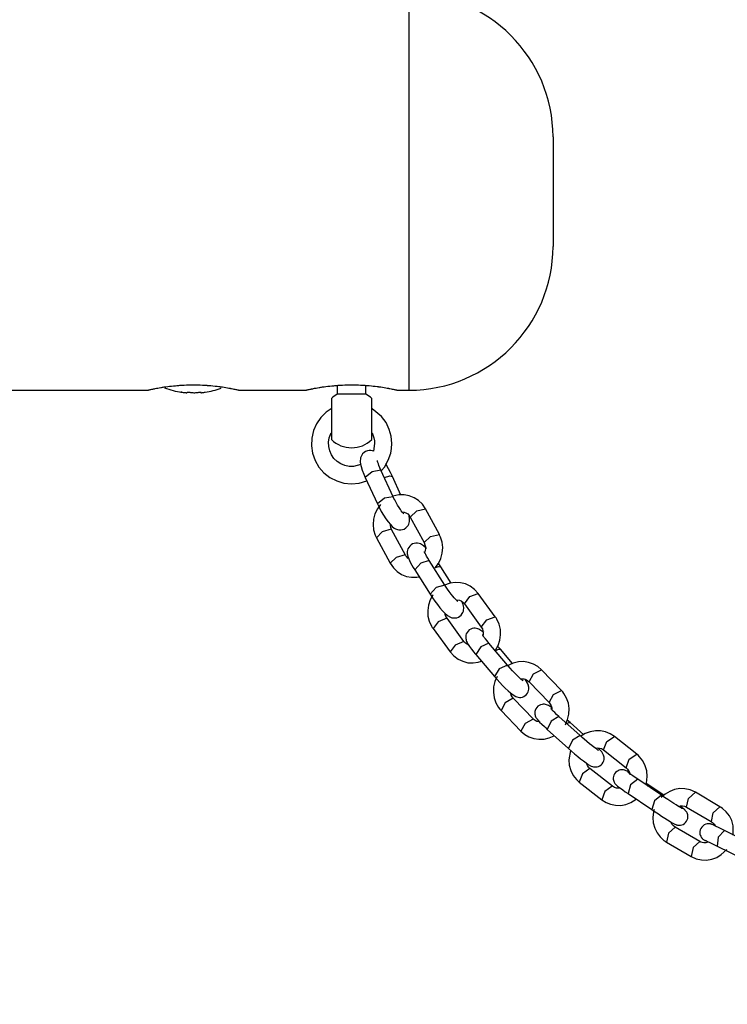
# Model space of a CAD drawing. Units: inches. Extents: x 251.9 to 341.7, y 161.3 to 258.9.
# Drawn here: x 293.9 to 296.4, y 235.2 to 238.7 of the extents above; entities that cross this region are included whole.
import ezdxf

# ---------------------------------------------------------------- set-up
doc = ezdxf.new("R2010")
doc.units = ezdxf.units.IN
doc.header["$MEASUREMENT"] = 0
doc.layers.add('Ebene 1', color=7, linetype='Continuous')
picture_1 = doc.add_image_def('image1.png', size_in_pixel=(818, 387))

# ---------------------------------------------------------------- blocks, each defined once
blk = doc.blocks.new('block 3')
at = {"layer": 'Ebene 1'}
image = blk.add_image(picture_1, insert=(251.8833, 258.9388), size_in_units=(69.3396, 32.839), dxfattribs=at)
image.dxf.v_pixel = (0, -0.0848554)
blk = doc.blocks.new('block 2')
at = {"layer": 'Ebene 1', "color": 179, "lineweight": 25, "true_color": 0x1a171b}
for points in [[(295.2933, 237.379), (295.2933, 237.5109), (295.2933, 237.8559), (295.2933, 238.2821), (295.2933, 238.6271), (295.2933, 238.7591)], [(295.7935, 238.259), (295.7935, 238.1639), (295.7935, 237.9741), (295.7935, 237.8788)], [(294.3834, 237.379), (294.3841, 237.3793), (294.3851, 237.3793), (294.3865, 237.3797), (294.3869, 237.3797), (294.3872, 237.38), (294.3875, 237.38), (294.3882, 237.38), (294.3889, 237.3803), (294.3905, 237.3807), (294.3929, 237.3812), (294.3958, 237.3819), (294.3989, 237.3826), (294.4024, 237.3833), (294.403, 237.3833), (294.4043, 237.3834), (294.4053, 237.3834), (294.4063, 237.384), (294.4082, 237.3843), (294.4105, 237.3846), (294.4148, 237.3857), (294.4198, 237.3864), (294.4246, 237.3874), (294.4303, 237.3884), (294.433, 237.3888), (294.4359, 237.3893), (294.4387, 237.3895), (294.442, 237.3903), (294.4478, 237.391), (294.4544, 237.3921), (294.4609, 237.3927), (294.4678, 237.3934), (294.4747, 237.3941), (294.4818, 237.3948), (294.4857, 237.3952), (294.4892, 237.3955), (294.4931, 237.3958), (294.4966, 237.3962), (294.5043, 237.3967), (294.5117, 237.3971), (294.5195, 237.3974), (294.5272, 237.3977), (294.5315, 237.3977), (294.5353, 237.3977), (294.5372, 237.3977), (294.5393, 237.3977), (294.5414, 237.3977), (294.5433, 237.3977), (294.5514, 237.3977), (294.5591, 237.3977), (294.5669, 237.3974), (294.5746, 237.3971), (294.5824, 237.3967), (294.5898, 237.3962), (294.5915, 237.3958), (294.5936, 237.3958), (294.5955, 237.3958), (294.597, 237.3955), (294.601, 237.3952), (294.6046, 237.3952), (294.6116, 237.3945), (294.6187, 237.3934), (294.6258, 237.3927), (294.6321, 237.3921), (294.6339, 237.3917), (294.6356, 237.3917), (294.637, 237.3914), (294.6389, 237.391), (294.642, 237.3907), (294.6449, 237.3903), (294.6507, 237.3893), (294.6564, 237.3884), (294.6618, 237.3874), (294.6669, 237.3864), (294.6695, 237.386), (294.6716, 237.3857), (294.673, 237.3853), (294.6742, 237.3853), (294.675, 237.385), (294.6762, 237.3846), (294.6804, 237.384), (294.6843, 237.3833), (294.6878, 237.3826), (294.6911, 237.3819), (294.6938, 237.3812), (294.6962, 237.3807), (294.6973, 237.3803), (294.6985, 237.38), (294.6995, 237.38), (294.7002, 237.3797), (294.7016, 237.3793), (294.7026, 237.3793), (294.7033, 237.379)], [(294.9332, 237.379), (294.9339, 237.3793), (294.9351, 237.3793), (294.9365, 237.3797), (294.9369, 237.3797), (294.9372, 237.38), (294.9376, 237.38), (294.9384, 237.38), (294.9393, 237.3803), (294.9405, 237.3807), (294.9429, 237.3812), (294.9456, 237.3819), (294.9489, 237.3826), (294.9524, 237.3833), (294.9531, 237.3833), (294.9543, 237.3834), (294.9553, 237.3834), (294.9563, 237.384), (294.9581, 237.3843), (294.9605, 237.3846), (294.9648, 237.3857), (294.9698, 237.3864), (294.9746, 237.3874), (294.9803, 237.3884), (294.9832, 237.3888), (294.986, 237.3893), (294.9887, 237.3895), (294.9918, 237.3903), (294.998, 237.391), (295.0042, 237.3921), (295.0111, 237.3927), (295.0177, 237.3934), (295.0247, 237.3941), (295.0318, 237.3948), (295.0356, 237.3952), (295.0392, 237.3955), (295.0431, 237.3958), (295.0466, 237.3962), (295.0543, 237.3967), (295.0617, 237.3971), (295.0695, 237.3974), (295.0773, 237.3977), (295.0816, 237.3977), (295.0853, 237.3977), (295.0872, 237.3977), (295.0893, 237.3977), (295.0914, 237.3977), (295.0933, 237.3977), (295.1014, 237.3977), (295.1089, 237.3977), (295.1169, 237.3974), (295.1244, 237.3971), (295.1324, 237.3967), (295.1396, 237.3962), (295.1418, 237.3958), (295.1436, 237.3958), (295.1455, 237.3958), (295.1475, 237.3955), (295.151, 237.3952), (295.1544, 237.3952), (295.162, 237.3945), (295.1685, 237.3934), (295.1758, 237.3927), (295.182, 237.3921), (295.1839, 237.3917), (295.1856, 237.3917), (295.187, 237.3914), (295.1889, 237.391), (295.192, 237.3907), (295.1947, 237.3903), (295.2008, 237.3893), (295.2064, 237.3884), (295.2118, 237.3874), (295.217, 237.3864), (295.2194, 237.386), (295.2216, 237.3857), (295.223, 237.3853), (295.224, 237.3853), (295.225, 237.385), (295.2261, 237.3846), (295.2304, 237.384), (295.2343, 237.3833), (295.2378, 237.3826), (295.2411, 237.3819), (295.2438, 237.3812), (295.2464, 237.3807), (295.2478, 237.3803), (295.2485, 237.38), (295.2495, 237.38), (295.2502, 237.3797), (295.2516, 237.3793), (295.2526, 237.3793), (295.2533, 237.379)], [(295.0435, 237.3955), (295.0435, 237.3657)], [(295.1432, 237.3657), (295.1432, 237.3958)], [(278.7034, 237.379), (294.3855, 237.379)], [(294.5033, 237.3719), (294.5023, 237.3719), (294.5016, 237.3722), (294.5009, 237.3722), (294.5002, 237.3722), (294.4999, 237.3722), (294.4993, 237.3726), (294.5002, 237.3722), (294.5005, 237.3722), (294.5012, 237.3722), (294.5019, 237.3722), (294.5026, 237.3719), (294.5036, 237.3719), (294.504, 237.3719)], [(294.504, 237.3719), (294.5074, 237.3716), (294.5107, 237.3712), (294.5135, 237.3709), (294.5164, 237.3709), (294.5185, 237.3705), (294.5202, 237.3705), (294.5212, 237.3709), (294.5221, 237.3709), (294.5224, 237.3712), (294.5221, 237.3719), (294.5217, 237.3719)], [(294.5217, 237.3719), (294.5217, 237.3722), (294.5221, 237.3722), (294.5224, 237.3722), (294.5231, 237.3726), (294.5238, 237.3726), (294.5245, 237.3726), (294.5252, 237.3726), (294.5259, 237.3726), (294.5269, 237.3722), (294.5276, 237.3722), (294.5288, 237.3722), (294.5295, 237.3722), (294.5302, 237.3719), (294.5309, 237.3719)], [(294.5224, 237.3712), (294.5224, 237.3722)], [(294.5309, 237.3719), (294.5333, 237.3716), (294.5359, 237.3712), (294.539, 237.3709), (294.5421, 237.3709), (294.5453, 237.3705), (294.5488, 237.3705), (294.552, 237.3709), (294.5551, 237.3709), (294.556, 237.3712), (294.5562, 237.3712), (294.5595, 237.3716), (294.5619, 237.3719)], [(294.5619, 237.3719), (294.5626, 237.3719), (294.5632, 237.3722), (294.5639, 237.3722), (294.565, 237.3722), (294.5662, 237.3722), (294.5669, 237.3726), (294.5675, 237.3726), (294.5682, 237.3726), (294.5689, 237.3726), (294.5696, 237.3726), (294.5703, 237.3722), (294.5703, 237.3722), (294.5707, 237.3722), (294.5703, 237.3719)], [(294.5686, 237.3726), (294.5686, 237.3709)], [(294.5703, 237.3719), (294.5693, 237.3716), (294.5686, 237.3712), (294.5686, 237.3709), (294.5693, 237.3709), (294.5703, 237.3705), (294.5717, 237.3705), (294.5739, 237.3709), (294.5767, 237.3709), (294.5794, 237.3712), (294.5824, 237.3719), (294.5831, 237.3719), (294.5837, 237.3719)], [(294.5703, 237.3719), (294.5703, 237.3722)], [(294.7033, 237.379), (294.9355, 237.379)], [(295.1432, 237.3657), (295.0934, 237.3657), (295.0435, 237.3657)], [(295.2533, 237.379), (295.2933, 237.379)], [(295.0233, 237.3504), (295.0233, 237.2791), (295.0233, 237.2076)], [(295.1634, 237.2076), (295.1634, 237.2791), (295.1634, 237.3504)], [(295.0221, 237.3144), (295.0052, 237.3028), (294.9863, 237.2844), (294.9715, 237.2625), (294.9605, 237.2386), (294.9546, 237.2126), (294.9536, 237.186), (294.9577, 237.1599), (294.9665, 237.1349), (294.9799, 237.1123), (294.9972, 237.0922), (295.018, 237.076), (295.0416, 237.0639), (295.0669, 237.0565), (295.0934, 237.0541), (295.12, 237.0565), (295.1462, 237.0643)], [(295.2331, 237.1941), (295.2311, 237.2193), (295.2244, 237.2429), (295.2132, 237.2665), (295.1971, 237.2878), (295.1644, 237.3149)], [(295.1253, 237.1208), (295.0995, 237.1144), (295.0843, 237.1144), (295.0695, 237.1177), (295.0559, 237.1237), (295.0431, 237.1318), (295.0321, 237.1423), (295.0237, 237.155), (295.0177, 237.1686), (295.014, 237.1835), (295.0135, 237.1983), (295.0159, 237.2136), (295.0221, 237.2305)], [(295.1648, 237.2305), (295.1711, 237.2133), (295.1729, 237.2036), (295.1732, 237.1941)], [(295.1732, 237.1941), (295.1691, 237.1673)], [(295.197, 237.0996), (295.2071, 237.1123), (295.2206, 237.1356), (295.2294, 237.1602), (295.2321, 237.1769), (295.2331, 237.1941)], [(295.1691, 237.1678), (295.1665, 237.1686), (295.1605, 237.1698), (295.1544, 237.1698), (295.1482, 237.1686), (295.1422, 237.1666), (295.1365, 237.1631), (295.1317, 237.1585), (295.1284, 237.1538), (295.1263, 237.1493), (295.1244, 237.1447), (295.1238, 237.14), (295.1234, 237.1352), (295.1234, 237.1304), (295.1244, 237.1221), (295.1267, 237.1137), (295.1305, 237.1011), (295.1358, 237.087), (295.1382, 237.0817), (295.1408, 237.076)], [(295.1954, 237.1011), (295.1916, 237.1097), (295.1884, 237.1177), (295.1863, 237.1237), (295.1846, 237.1285), (295.1839, 237.1318), (295.1835, 237.1335), (295.1835, 237.1345)], [(295.2354, 237.0798), (295.2287, 237.0928), (295.2219, 237.1056), (295.2118, 237.1228)], [(295.1954, 237.1011), (295.1648, 237.0958), (295.1408, 237.076)], [(295.2378, 237.009), (295.1954, 237.1011)], [(295.1408, 237.076), (295.1835, 236.984)], [(295.2071, 237.0753), (295.2257, 237.0811), (295.2354, 237.0798)], [(295.265, 237.015), (295.2354, 237.0798)], [(295.2378, 237.009), (295.2075, 237.0036), (295.1835, 236.984)], [(295.1835, 236.984), (295.1899, 236.9704), (295.1965, 236.9578), (295.2044, 236.9447), (295.212, 236.9323), (295.2202, 236.9215), (295.228, 236.912), (295.2343, 236.9054), (295.2412, 236.8999), (295.2464, 236.8972), (295.2523, 236.8951), (295.2579, 236.8936), (295.264, 236.8936), (295.2702, 236.8946), (295.2762, 236.8967), (295.2819, 236.9006), (295.2867, 236.9053), (295.29, 236.9094), (295.2921, 236.914), (295.2939, 236.9185), (295.2946, 236.9232), (295.295, 236.9285), (295.295, 236.9332), (295.2939, 236.9416)], [(295.3503, 236.9669), (295.3394, 236.9828), (295.326, 236.9959), (295.3108, 237.0057), (295.2939, 237.0124), (295.2762, 237.0157), (295.2579, 237.0157), (295.2371, 237.011)], [(295.2745, 236.9501), (295.2738, 236.9502), (295.2731, 236.9514), (295.2714, 236.9533), (295.2691, 236.9556), (295.266, 236.9599), (295.2628, 236.9649), (295.2581, 236.9716), (295.2533, 236.9793), (295.248, 236.9885), (295.2431, 236.9981), (295.2405, 237.0033), (295.2378, 237.009)], [(295.194, 236.9824), (295.1828, 236.9673), (295.1746, 236.9501), (295.1694, 236.9316), (295.1679, 236.9127), (295.1698, 236.8939), (295.1753, 236.8755), (295.1775, 236.8713), (295.1796, 236.8667)], [(295.2691, 236.9561), (295.2759, 236.9549), (295.2822, 236.9528), (295.2883, 236.9494), (295.2936, 236.944), (295.2957, 236.9413), (295.2974, 236.9383)], [(295.2974, 236.9383), (295.32, 236.9599), (295.3503, 236.9669)], [(295.3983, 236.878), (295.3503, 236.9669)], [(295.2974, 236.9383), (295.3455, 236.8495)], [(295.2311, 236.8965), (295.1997, 236.8872), (295.1796, 236.8667)], [(295.2325, 236.8953), (295.2297, 236.902), (295.228, 236.9094), (295.228, 236.9115)], [(295.2325, 236.8953), (295.2318, 236.896), (295.2311, 236.8965)], [(295.2805, 236.8064), (295.2325, 236.8953)], [(295.1796, 236.8667), (295.2276, 236.7778)], [(295.3532, 236.8296), (295.3522, 236.8307), (295.3436, 236.8386), (295.333, 236.845), (295.3277, 236.8467), (295.3222, 236.8477), (295.3165, 236.8477), (295.3108, 236.8467), (295.3053, 236.845), (295.2998, 236.8417), (295.2953, 236.8374), (295.2919, 236.8326), (295.2893, 236.8283), (295.2879, 236.8238), (295.2867, 236.8191), (295.2867, 236.8152), (295.2867, 236.811), (295.2874, 236.8071), (295.289, 236.8016), (295.2907, 236.7962), (295.2957, 236.7845), (295.3022, 236.7718), (295.3074, 236.7635), (295.3126, 236.7545)], [(295.3455, 236.8495), (295.368, 236.871), (295.3983, 236.878)], [(295.3455, 236.8495), (295.3482, 236.8424), (295.3496, 236.8353), (295.3501, 236.8286), (295.3489, 236.8219), (295.3479, 236.8178)], [(295.3835, 236.7623), (295.3951, 236.7776), (295.4032, 236.7948), (295.4085, 236.8131), (295.4099, 236.8322), (295.4082, 236.851), (295.4025, 236.8687), (295.4004, 236.8734), (295.3983, 236.878)], [(295.3634, 236.7869), (295.358, 236.7952), (295.3539, 236.8024), (295.3508, 236.8085), (295.3486, 236.8131), (295.3472, 236.8159), (295.3463, 236.8178), (295.3463, 236.8184)], [(295.2791, 236.8076), (295.2478, 236.7983), (295.2276, 236.7778)], [(295.2802, 236.8064), (295.2798, 236.8071), (295.2791, 236.8076)], [(295.2905, 236.7948), (295.2845, 236.8009), (295.2822, 236.8036), (295.2805, 236.8064)], [(295.3634, 236.7869), (295.3334, 236.7778), (295.3126, 236.7545)], [(295.4175, 236.702), (295.3634, 236.7869)], [(295.4032, 236.7656), (295.3942, 236.7792)], [(295.2276, 236.7778), (295.2385, 236.7621), (295.2519, 236.7489), (295.2671, 236.739), (295.284, 236.7323), (295.3015, 236.729), (295.3196, 236.729), (295.3277, 236.7306)], [(295.3126, 236.7545), (295.3666, 236.67)], [(295.3839, 236.7628), (295.3964, 236.7669), (295.4032, 236.7656)], [(295.4392, 236.7087), (295.4032, 236.7656)], [(295.5334, 236.6727), (295.5206, 236.6872), (295.5055, 236.698), (295.4893, 236.706), (295.4714, 236.7101), (295.4533, 236.7111), (295.4357, 236.7084), (295.4131, 236.7003)], [(295.4175, 236.702), (295.3875, 236.6932), (295.3666, 236.67)], [(295.4629, 236.6445), (295.4622, 236.6448), (295.4616, 236.6455), (295.4597, 236.6474), (295.4576, 236.6495), (295.454, 236.6529), (295.4502, 236.6572), (295.4448, 236.6636), (295.4392, 236.6707), (295.433, 236.6794), (295.4266, 236.6882), (295.4216, 236.6949), (295.4175, 236.702)], [(295.3768, 236.6681), (295.3761, 236.667), (295.3666, 236.6505), (295.3606, 236.6326), (295.358, 236.6135), (295.3587, 236.5943), (295.3634, 236.5761), (295.3711, 236.5592), (295.3735, 236.5549), (295.3765, 236.5509)], [(295.3666, 236.67), (295.3747, 236.6576), (295.3828, 236.6458), (295.3916, 236.6343), (295.4004, 236.6229), (295.4092, 236.6131), (295.4175, 236.6047), (295.4262, 236.5969), (295.4367, 236.5906), (295.4417, 236.5887), (295.4478, 236.5878), (295.4531, 236.5878), (295.459, 236.5885), (295.4647, 236.5906), (295.4696, 236.5937), (295.4745, 236.598), (295.4779, 236.603), (295.4805, 236.6071), (295.4819, 236.6117), (295.4826, 236.6164), (295.4831, 236.6202), (295.4831, 236.6245), (295.4824, 236.6283), (295.481, 236.634), (295.4791, 236.6391), (295.4771, 236.6445)], [(295.4562, 236.6512), (295.4678, 236.6498), (295.4745, 236.6471), (295.4802, 236.6427), (295.4826, 236.6402), (295.4852, 236.6374)], [(295.4852, 236.6374), (295.5041, 236.6622), (295.5334, 236.6727)], [(295.5926, 236.5916), (295.5334, 236.6727)], [(295.4852, 236.6374), (295.5441, 236.5563)], [(295.4242, 236.5873), (295.3937, 236.5747), (295.3765, 236.5509)], [(295.4249, 236.5866), (295.4212, 236.5926), (295.4188, 236.5997), (295.4181, 236.6036)], [(295.4249, 236.5866), (295.4243, 236.5871), (295.4242, 236.5873)], [(295.4839, 236.5055), (295.4249, 236.5866)], [(295.5441, 236.5563), (295.5634, 236.5811), (295.5926, 236.5916)], [(295.5906, 236.472), (295.593, 236.4755), (295.6023, 236.4924), (295.6081, 236.5105), (295.6111, 236.5291), (295.6104, 236.5482), (295.6057, 236.5664), (295.598, 236.5838), (295.5956, 236.5878), (295.5926, 236.5916)], [(295.3765, 236.5509), (295.4354, 236.47)], [(295.5525, 236.5378), (295.5354, 236.5489), (295.5317, 236.5502), (295.5274, 236.5516), (295.5229, 236.5521), (295.5179, 236.5521), (295.5127, 236.5509), (295.5074, 236.5489), (295.5024, 236.5461), (295.4981, 236.5422), (295.4946, 236.5377), (295.492, 236.5323), (295.4907, 236.5282), (295.49, 236.5237), (295.49, 236.5196), (295.4903, 236.5161), (295.491, 236.5125), (295.4919, 236.5094), (295.4932, 236.5058), (295.4946, 236.5027), (295.4988, 236.4956), (295.5034, 236.4886), (295.5105, 236.4789), (295.5186, 236.4684), (295.5218, 236.4648), (295.5246, 236.4614)], [(295.5441, 236.5563), (295.5479, 236.5499), (295.5499, 236.5432), (295.5511, 236.5365), (295.5511, 236.5297), (295.5511, 236.5296)], [(295.4831, 236.5061), (295.4531, 236.4936), (295.4354, 236.47)], [(295.4839, 236.5055), (295.4838, 236.5058), (295.4831, 236.5061)], [(295.5003, 236.4931), (295.4889, 236.4998), (295.4865, 236.5024), (295.4839, 236.5055)], [(295.5706, 236.5003), (295.564, 236.508), (295.5585, 236.5151), (295.5546, 236.5203), (295.5515, 236.5249), (295.5496, 236.5275), (295.5489, 236.5289), (295.5485, 236.5296)], [(295.5706, 236.5003), (295.542, 236.4875), (295.5246, 236.4614)], [(295.635, 236.4236), (295.5706, 236.5003)], [(295.5923, 236.4741), (295.6037, 236.4795), (295.6104, 236.4788)], [(295.6104, 236.4788), (295.5997, 236.491)], [(295.6522, 236.4293), (295.6104, 236.4788)], [(295.4354, 236.47), (295.4485, 236.4557), (295.4636, 236.4445), (295.4798, 236.4371), (295.4974, 236.4324), (295.5155, 236.4317), (295.5334, 236.4341), (295.5444, 236.4374)], [(295.5246, 236.4614), (295.5895, 236.3849)], [(295.7535, 236.4078), (295.7404, 236.4192), (295.7256, 236.4276), (295.7087, 236.4335), (295.6912, 236.436), (295.6729, 236.4354), (295.6552, 236.431), (295.6319, 236.4198)], [(295.635, 236.4236), (295.6064, 236.4114), (295.5895, 236.3849)], [(295.6898, 236.369), (295.6891, 236.3697), (295.6876, 236.3704), (295.6858, 236.3718), (295.6826, 236.3745), (295.6788, 236.3778), (295.6731, 236.3832), (295.6671, 236.3887), (295.6596, 236.3966), (295.6522, 236.4042), (295.6445, 236.4128), (295.6371, 236.4212), (295.636, 236.4226), (295.635, 236.4236)], [(295.7101, 236.3661), (295.7253, 236.3937), (295.7535, 236.4078)], [(295.8228, 236.3358), (295.7535, 236.4078)], [(295.5994, 236.3849), (295.5994, 236.3845), (295.5916, 236.3673), (295.587, 236.3485), (295.5861, 236.3294), (295.5888, 236.3108), (295.5949, 236.2929), (295.6044, 236.2765), (295.6081, 236.2712), (295.6128, 236.2664)], [(295.5895, 236.3849), (295.5987, 236.3744), (295.6081, 236.3637), (295.6181, 236.3534), (295.6276, 236.3435), (295.6371, 236.3348), (295.6457, 236.3273), (295.6543, 236.3203), (295.6643, 236.3146), (295.6677, 236.3132), (295.6724, 236.3122), (295.677, 236.3115), (295.6815, 236.3118), (295.6869, 236.3129), (295.6922, 236.3146), (295.697, 236.3179), (295.7013, 236.3217), (295.7049, 236.3263), (295.7074, 236.3311), (295.7087, 236.3354), (295.7094, 236.3401), (295.7094, 236.3439), (295.7094, 236.3478), (295.7087, 236.3509), (295.7077, 236.354), (295.7063, 236.3577), (295.7049, 236.3608), (295.696, 236.3752)], [(295.6815, 236.3759), (295.6919, 236.3758), (295.6986, 236.3739), (295.7046, 236.3708), (295.7074, 236.3687), (295.7101, 236.3661)], [(295.7101, 236.3661), (295.7794, 236.2943)], [(295.7794, 236.2943), (295.7949, 236.3217), (295.8228, 236.3358)], [(295.8355, 236.2166), (295.8362, 236.2176), (295.844, 236.2354), (295.8484, 236.2536), (295.8495, 236.2727), (295.8467, 236.2913), (295.8407, 236.3093), (295.8312, 236.3256), (295.8272, 236.331), (295.8228, 236.3358)], [(295.6552, 236.3086), (295.6269, 236.2929), (295.6128, 236.2664)], [(295.6562, 236.3079), (295.6515, 236.3136), (295.6484, 236.3199), (295.6471, 236.3256)], [(295.6562, 236.3079), (295.6559, 236.3084), (295.6552, 236.3086)], [(295.7253, 236.2361), (295.6562, 236.3079)], [(295.6128, 236.2664), (295.6819, 236.1944)], [(295.7878, 236.2772), (295.7773, 236.2836), (295.7744, 236.285), (295.7707, 236.2864), (295.7673, 236.2876), (295.7639, 236.2877), (295.7592, 236.2882), (295.7551, 236.2876), (295.7501, 236.2862), (295.7451, 236.2839), (295.7404, 236.2808), (295.7366, 236.2765), (295.7339, 236.2719), (295.7313, 236.2667), (295.7306, 236.2624), (295.7299, 236.2578), (295.7303, 236.254), (295.731, 236.2505), (295.7316, 236.2474), (295.7327, 236.2448), (295.7341, 236.2423), (295.7353, 236.2402), (295.7366, 236.2381), (295.738, 236.2361), (295.7423, 236.2311), (295.7468, 236.2261), (295.7544, 236.2187), (295.7632, 236.2102), (295.768, 236.2056), (295.7733, 236.2007)], [(295.7794, 236.2943), (295.7838, 236.2886), (295.7871, 236.2822), (295.7888, 236.2758), (295.7895, 236.2691), (295.7895, 236.2677)], [(295.8135, 236.2455), (295.8059, 236.2526), (295.7992, 236.259), (295.7938, 236.2638), (295.7895, 236.2681), (295.7878, 236.2702), (295.7864, 236.2719), (295.7857, 236.2722)], [(295.7246, 236.2367), (295.696, 236.2209), (295.6819, 236.1944)], [(295.7253, 236.2361), (295.7249, 236.2364), (295.7246, 236.2367)], [(295.749, 236.2257), (295.7437, 236.2264), (295.737, 236.2281), (295.731, 236.2314), (295.728, 236.2335), (295.7253, 236.2361)], [(295.8135, 236.2455), (295.7864, 236.2293), (295.7733, 236.2007)], [(295.8875, 236.1789), (295.8135, 236.2455)], [(295.8534, 236.224), (295.8417, 236.2342)], [(295.7733, 236.2007), (295.8477, 236.1341)], [(295.8407, 236.2209), (295.8484, 236.2247), (295.8534, 236.224)], [(295.9003, 236.182), (295.8534, 236.224)], [(295.6819, 236.1944), (295.6953, 236.183), (295.7098, 236.1746), (295.7267, 236.1687), (295.7444, 236.1661), (295.7627, 236.1668), (295.7804, 236.1711), (295.7973, 236.1785)], [(295.8875, 236.1789), (295.8608, 236.1628), (295.8477, 236.1341)], [(295.9511, 236.1277), (295.9504, 236.1284), (295.9497, 236.1287), (295.9477, 236.1301), (295.9451, 236.132), (295.9406, 236.1351), (295.9353, 236.1391), (295.9282, 236.1446), (295.9201, 236.151), (295.9111, 236.1584), (295.9022, 236.1661), (295.8948, 236.1725), (295.8875, 236.1789)], [(296.0066, 236.1761), (295.9918, 236.1856), (295.9762, 236.192), (295.9589, 236.1954), (295.9406, 236.1957), (295.9229, 236.1926), (295.9056, 236.1863), (295.8905, 236.1768)], [(295.9692, 236.1291), (295.9804, 236.1584), (296.0066, 236.1761)], [(296.0846, 236.1146), (296.0066, 236.1761)], [(295.8477, 236.1341), (295.8579, 236.1248), (295.8686, 236.116), (295.8791, 236.1069), (295.8894, 236.0988), (295.8993, 236.091), (295.908, 236.0846), (295.9158, 236.079), (295.9235, 236.0745), (295.9265, 236.0731), (295.9303, 236.0719), (295.9335, 236.0709), (295.9373, 236.0702), (295.9416, 236.0702), (295.9463, 236.0705), (295.9511, 236.0719), (295.9558, 236.0745), (295.9602, 236.0776), (295.9642, 236.0814), (295.9673, 236.0864), (295.9695, 236.0917), (295.9706, 236.0958), (295.9709, 236.1005), (295.9706, 236.1041), (295.9702, 236.1079), (295.9692, 236.1107), (295.968, 236.1136), (295.9669, 236.116), (295.9656, 236.1179), (295.9642, 236.1203), (295.9626, 236.1224), (295.9589, 236.1274), (295.9539, 236.1322), (295.9508, 236.1355)], [(295.9413, 236.1355), (295.9485, 236.1361), (295.9554, 236.1355), (295.9618, 236.1337), (295.9656, 236.1315), (295.9692, 236.1291)], [(295.9692, 236.1291), (296.0474, 236.0672)], [(295.8545, 236.1277), (295.8484, 236.095), (295.85, 236.0762), (295.8552, 236.0578), (295.8636, 236.0409), (295.8753, 236.0264), (295.8798, 236.0218), (295.8848, 236.0176)], [(296.0474, 236.0672), (296.0584, 236.097), (296.0846, 236.1146)], [(296.1177, 236.0135), (296.1208, 236.0374), (296.1194, 236.0564), (296.1141, 236.0745), (296.1056, 236.0914), (296.0942, 236.1058), (296.0894, 236.1105), (296.0846, 236.1146)], [(295.9215, 236.0652), (295.8955, 236.0466), (295.8848, 236.0176)], [(295.9218, 236.0648), (295.9168, 236.0698), (295.913, 236.0755), (295.9103, 236.0826)], [(295.9218, 236.0648), (295.9215, 236.0652)], [(296.0002, 236.0032), (295.9218, 236.0648)], [(296.0576, 236.0511), (296.0508, 236.055), (296.0481, 236.0564), (296.045, 236.0578), (296.0433, 236.0585), (296.0414, 236.059), (296.0389, 236.0597), (296.036, 236.06), (296.0322, 236.0604), (296.0284, 236.06), (296.0238, 236.059), (296.0195, 236.0571), (296.015, 236.0543), (296.0107, 236.0509), (296.0076, 236.0462), (296.005, 236.0416), (296.0036, 236.0366), (296.0029, 236.0318), (296.0029, 236.0278), (296.0036, 236.0238), (296.0043, 236.0204), (296.0057, 236.0173), (296.0067, 236.0149), (296.0083, 236.0128), (296.0097, 236.0109), (296.0107, 236.0099), (296.0119, 236.0089), (296.0126, 236.0076), (296.014, 236.0068), (296.0147, 236.0059), (296.0174, 236.0035), (296.0205, 236.0011), (296.0278, 235.9961), (296.036, 235.9901), (296.0446, 235.984), (296.0545, 235.9775)], [(296.0474, 236.0672), (296.0524, 236.0628), (296.0562, 236.0569), (296.0591, 236.0509), (296.0605, 236.0442), (296.0605, 236.0433)], [(296.088, 236.0271), (296.0787, 236.0335), (296.0708, 236.0392), (296.0643, 236.0438), (296.0591, 236.0476), (296.0562, 236.0493), (296.0545, 236.0509), (296.0538, 236.0516)], [(296.088, 236.0271), (296.0632, 236.0076), (296.0545, 235.9775)], [(296.1706, 235.9715), (296.088, 236.0271)], [(295.8848, 236.0176), (295.9626, 235.9563)], [(295.9995, 236.0035), (295.9733, 235.9849), (295.9626, 235.9563)], [(295.9998, 236.0032), (295.9995, 236.0035)], [(296.0262, 235.9964), (296.021, 235.9961), (296.014, 235.9968), (296.0076, 235.9985), (296.0036, 236.0008), (296.0002, 236.0032)], [(296.1278, 236.0059), (296.1163, 236.0137)], [(296.1211, 236.0049), (296.1251, 236.0063), (296.1278, 236.0059)], [(296.179, 235.9715), (296.1278, 236.0059)], [(296.288, 235.982), (296.2705, 235.9901), (296.252, 235.9944), (296.2341, 235.9947), (296.216, 235.9915), (296.1991, 235.9851), (296.1831, 235.9759), (296.1695, 235.9641)], [(295.9626, 235.9563), (295.9776, 235.9467), (295.9931, 235.9403), (296.0107, 235.9368), (296.0288, 235.9365), (296.0467, 235.9396), (296.0636, 235.9463), (296.0824, 235.958)], [(296.0545, 235.9775), (296.137, 235.9217)], [(296.1706, 235.9715), (296.1456, 235.952), (296.137, 235.9217)], [(296.2432, 235.9253), (296.2432, 235.9253), (296.2426, 235.9255), (296.2407, 235.9262), (296.2386, 235.9275), (296.2345, 235.9301), (296.2291, 235.9332), (296.2217, 235.9382), (296.2129, 235.9436), (296.2031, 235.9499), (296.1928, 235.957), (296.1814, 235.9641), (296.1706, 235.9715)], [(296.2577, 235.9301), (296.2644, 235.9608), (296.288, 235.982)], [(296.3736, 235.9319), (296.288, 235.982)], [(296.137, 235.9217), (296.1483, 235.9143), (296.1597, 235.9069), (296.1709, 235.8995), (296.1817, 235.8924), (296.1917, 235.886), (296.2005, 235.8807), (296.2079, 235.876), (296.214, 235.8726), (296.2167, 235.8712), (296.2203, 235.8698), (296.2217, 235.8692), (296.2234, 235.8688), (296.2258, 235.8681), (296.2288, 235.8678), (296.2326, 235.8673), (296.2369, 235.8678), (296.2412, 235.8688), (296.2457, 235.8705), (296.25, 235.8733), (296.2541, 235.8767), (296.2574, 235.8814), (296.2598, 235.886), (296.2617, 235.8909), (296.2618, 235.896), (296.2618, 235.8998), (296.2617, 235.9039), (296.2605, 235.9072), (296.2594, 235.9105), (296.2581, 235.9129), (296.2567, 235.915), (296.2551, 235.9167), (296.2541, 235.9177), (296.2531, 235.9188), (296.2524, 235.92), (296.2513, 235.9208), (296.2503, 235.9217), (296.2474, 235.9241), (296.2443, 235.9267), (296.2348, 235.9332)], [(296.2302, 235.9332), (296.2365, 235.9346), (296.2432, 235.9346), (296.25, 235.9336), (296.2538, 235.9322), (296.2577, 235.9305)], [(296.2577, 235.9305), (296.3433, 235.88)], [(296.3437, 235.88), (296.3502, 235.9107), (296.3736, 235.9319)], [(296.4196, 235.8332), (296.4191, 235.8652), (296.4143, 235.8836), (296.4062, 235.9005), (296.3957, 235.9143), (296.3829, 235.926), (296.3783, 235.9291), (296.3736, 235.9319)], [(296.1449, 235.9217), (296.143, 235.9139), (296.1406, 235.8948), (296.142, 235.8759), (296.147, 235.8578), (296.1554, 235.8409), (296.1656, 235.8268), (296.1786, 235.8151), (296.183, 235.812), (296.1876, 235.8092)], [(296.2178, 235.8611), (296.1942, 235.8399), (296.1876, 235.8092)], [(296.2178, 235.8611), (296.2122, 235.8652), (296.2076, 235.8702), (296.2033, 235.8786)], [(296.3035, 235.8109), (296.2178, 235.8611)], [(296.3897, 235.849), (296.3783, 235.8547), (296.3685, 235.8595), (296.36, 235.8635), (296.3533, 235.8666), (296.3494, 235.8688), (296.3452, 235.8705), (296.344, 235.8709), (296.343, 235.8712), (296.3416, 235.8716), (296.3402, 235.8719), (296.3375, 235.8723), (296.3342, 235.8726), (296.3289, 235.8723), (296.324, 235.8709), (296.3187, 235.8685), (296.3139, 235.8648), (296.3103, 235.8611), (296.3072, 235.8564), (296.3049, 235.8511), (296.3039, 235.8454), (296.3035, 235.8412), (296.3042, 235.8366), (296.3053, 235.8332), (296.3068, 235.8295), (296.3082, 235.8268), (296.3099, 235.8244), (296.3113, 235.8225), (296.3132, 235.8207), (296.3146, 235.8194), (296.3159, 235.8183), (296.3166, 235.8178), (296.3173, 235.8176), (296.3177, 235.8171), (296.3183, 235.817), (296.3192, 235.8163), (296.3194, 235.8163), (296.3213, 235.8151), (296.323, 235.814), (296.3321, 235.8096)], [(296.3433, 235.88), (296.349, 235.876), (296.3537, 235.8709), (296.3568, 235.8655)], [(296.3897, 235.849), (296.3678, 235.8264), (296.3633, 235.7953)], [(296.4789, 235.8052), (296.3897, 235.849)], [(296.1876, 235.8092), (296.2732, 235.7591)], [(296.3035, 235.8109), (296.2799, 235.7897), (296.2732, 235.7591)], [(296.3328, 235.8083), (296.3247, 235.8066), (296.318, 235.8063), (296.3113, 235.8073), (296.3075, 235.8087), (296.3035, 235.8109)], [(296.323, 235.8144), (296.3237, 235.8144), (296.3244, 235.814), (296.3268, 235.813), (296.3301, 235.8113), (296.3361, 235.8083), (296.343, 235.8049), (296.3526, 235.8002), (296.3633, 235.7953)], [(296.3633, 235.7953), (296.4524, 235.7517)], [(296.2732, 235.7591), (296.2908, 235.751), (296.3092, 235.747), (296.3271, 235.7467), (296.3452, 235.7496), (296.3624, 235.7558), (296.3779, 235.7655), (296.3974, 235.7834)]]:
    blk.add_lwpolyline(points, dxfattribs=at)
for points in [[(295.7935, 238.259), (295.7935, 238.5332), (295.5677, 238.7591), (295.2933, 238.7591)], [(295.2933, 237.379), (295.5677, 237.379), (295.7935, 237.6048), (295.7935, 237.8788)], [(294.4427, 237.3877), (294.4625, 237.38), (294.4825, 237.3747), (294.5033, 237.3719)], [(294.5841, 237.3719), (294.6032, 237.3747), (294.6218, 237.3797), (294.6402, 237.386)], [(295.0435, 237.3657), (295.0361, 237.3614), (295.0294, 237.3564), (295.0233, 237.3504)], [(295.1634, 237.3504), (295.1573, 237.3564), (295.1506, 237.3614), (295.1432, 237.3657)], [(295.0233, 237.2076), (295.0621, 237.1698), (295.125, 237.1698), (295.1634, 237.2076)]]:
    blk.add_open_spline(points, degree=3, dxfattribs=at)
at = {"layer": 'Ebene 1'}
blk.add_blockref('block 3', (0, 0), dxfattribs=at)

msp = doc.modelspace()

# ---------------------------------------------------------------- block references
at = {"layer": 'Ebene 1'}
msp.add_blockref('block 2', (0, 0), dxfattribs=at)

doc.saveas('drawing.dxf')
